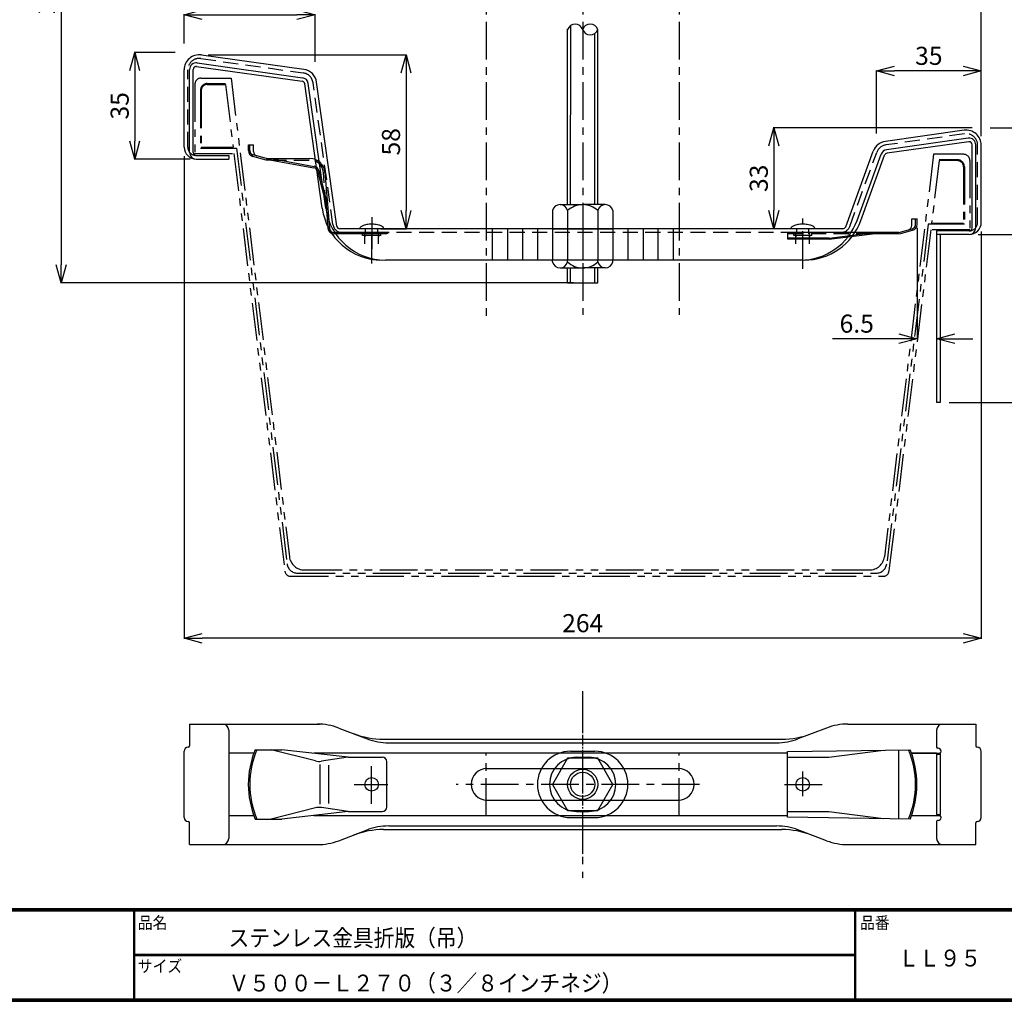
# Model space of a CAD drawing. Extents: x 10 to 808, y 14 to 565.
# Drawn here: x 181 to 507, y 14 to 339 of the extents above; entities that cross this region are included whole.
import ezdxf

# ---------------------------------------------------------------- set-up
doc = ezdxf.new("R2010")
doc.units = 0
doc.header["$LTSCALE"] = 2
for name, pattern in [('CENTER', [2, 1.25, -0.25, 0.25, -0.25]), ('DASHED', [7.5, 5, -2.5]), ('HIDDEN', [3.75, 2.5, -1.25]), ('PHANTOM', [2.5, 1.25, -0.25, 0.25, -0.25, 0.25, -0.25]), ('SLDSECTION0', [10.16, 6.35, -1.27, 1.27, -1.27])]:
    doc.linetypes.add(name, pattern=pattern)
doc.layers.get('0').update_dxf_attribs({"linetype": 'CONTINUOUS'})
doc.layers.get('DEFPOINTS').update_dxf_attribs({"linetype": 'CONTINUOUS'})
for name, color, linetype in [('CENTER L', 1, 'CENTER'), ('moji', 2, 'CONTINUOUS'), ('NOKITOI', 9, 'SLDSECTION0'), ('SEIHIN', 3, 'CONTINUOUS'), ('ZUWAKU', 7, 'CONTINUOUS')]:
    doc.layers.add(name, color=color, linetype=linetype)
doc.styles.get("Standard").update_dxf_attribs({"font": 'TXT', "bigfont": 'bigfont.shx'})
doc.styles.add('ｽﾀｲﾙ1', font='txt')
doc.dimstyles.new('コピー - STANDARD', dxfattribs={"dimtxt": 6, "dimasz": 6, "dimexe": 0.18, "dimexo": 3, "dimgap": 2, "dimtad": 1, "dimtoh": 1, "dimdec": 0, "dimzin": 0, "dimdsep": 46, "dimtxsty": 'STANDARD', "dimblk": 'OPEN30', "dimcen": 0.09, "dimclrd": 4, "dimclre": 4, "dimclrt": 4, "dimadec": 1, "dimazin": 0, "dimtfac": 1, "dimtdec": 0, "dimtofl": 0, "dimtmove": 0, "dimatfit": 3, "dimldrblk": 'OPEN30', "dimfxl": 1, "dimtolj": 1, "dimtzin": 0, "dimarcsym": 0})

# ---------------------------------------------------------------- blocks, each defined once
blk = doc.blocks.new('_OPEN30')
at = {"color": 0, "linetype": 'ByBlock', "lineweight": -2}
for p, q in [((-1, 0.267949), (0, 0)), ((0, 0), (-1, -0.267949)), ((0, 0), (-1, 0))]:
    blk.add_line(p, q, dxfattribs=at)
blk = doc.blocks.new('*D3')
at = {"color": 4, "linetype": 'Continuous', "lineweight": -2, "transparency": 16777216}
for p, q in [((359.36, 444.1), (194.17, 444.1)), ((194.35, 438.1), (194.35, 258.1)), ((364.35, 252.1), (194.17, 252.1))]:
    blk.add_line(p, q, dxfattribs=at)
at = {"layer": 'DEFPOINTS', "color": 0, "linetype": 'Continuous', "transparency": 16777216}
for p in [(362.36, 444.1), (194.35, 252.1), (367.35, 252.1)]:
    blk.add_point(p, dxfattribs=at)
at = {"color": 4, "linetype": 'Continuous', "lineweight": -2, "transparency": 16777216, "xscale": 6, "yscale": 6, "zscale": 6}
for p, rotation in [((194.35, 444.1), 90), ((194.35, 252.1), 270)]:
    blk.add_blockref('_OPEN30', p, dxfattribs=dict(at, rotation=rotation))
at = {"color": 4, "linetype": 'Continuous', "transparency": 16777216, "insert": (189.35, 348.1), "char_height": 6, "attachment_point": 5, "rotation": 90}
blk.add_mtext('\\A1;270', dxfattribs=at)
blk = doc.blocks.new('*D9')
at = {"color": 4, "linetype": 'Continuous', "lineweight": -2, "transparency": 16777216}
for p, q in [((232.15, 328.56), (218.57, 328.56)), ((218.75, 322.56), (218.75, 299.2)), ((237.15, 293.2), (218.57, 293.2))]:
    blk.add_line(p, q, dxfattribs=at)
at = {"layer": 'DEFPOINTS', "color": 0, "linetype": 'Continuous', "transparency": 16777216}
for p in [(235.15, 328.56), (218.75, 293.2), (240.15, 293.2)]:
    blk.add_point(p, dxfattribs=at)
at = {"color": 4, "linetype": 'Continuous', "lineweight": -2, "transparency": 16777216, "xscale": 6, "yscale": 6, "zscale": 6}
for p, rotation in [((218.75, 328.56), 90), ((218.75, 293.2), 270)]:
    blk.add_blockref('_OPEN30', p, dxfattribs=dict(at, rotation=rotation))
at = {"color": 4, "linetype": 'Continuous', "transparency": 16777216, "insert": (213.75, 310.88), "char_height": 6, "attachment_point": 5, "rotation": 90}
blk.add_mtext('\\A1;35', dxfattribs=at)
blk = doc.blocks.new('*D10')
at = {"color": 4, "linetype": 'Continuous', "lineweight": -2, "transparency": 16777216}
for p, q in [((243.15, 327.81), (308.93, 327.81)), ((308.75, 321.81), (308.75, 276.1)), ((300.35, 270.1), (308.93, 270.1))]:
    blk.add_line(p, q, dxfattribs=at)
at = {"layer": 'DEFPOINTS', "color": 0, "linetype": 'Continuous', "transparency": 16777216}
for p in [(240.15, 327.81), (297.35, 270.1), (308.75, 270.1)]:
    blk.add_point(p, dxfattribs=at)
at = {"color": 4, "linetype": 'Continuous', "lineweight": -2, "transparency": 16777216, "xscale": 6, "yscale": 6, "zscale": 6}
for p, rotation in [((308.75, 327.81), 90), ((308.75, 270.1), 270)]:
    blk.add_blockref('_OPEN30', p, dxfattribs=dict(at, rotation=rotation))
at = {"color": 4, "linetype": 'Continuous', "transparency": 16777216, "insert": (303.75, 298.95), "char_height": 6, "attachment_point": 5, "rotation": 90}
blk.add_mtext('\\A1;58', dxfattribs=at)
blk = doc.blocks.new('*D11')
at = {"color": 4, "linetype": 'Continuous', "lineweight": -2, "transparency": 16777216}
for p, q in [((235.15, 331.56), (235.15, 341.28)), ((241.15, 341.1), (272.55, 341.1)), ((278.55, 325.46), (278.55, 341.28))]:
    blk.add_line(p, q, dxfattribs=at)
at = {"layer": 'DEFPOINTS', "color": 0, "linetype": 'Continuous', "transparency": 16777216}
for p in [(278.55, 341.1), (235.15, 328.56), (278.55, 322.46)]:
    blk.add_point(p, dxfattribs=at)
at = {"color": 4, "linetype": 'Continuous', "lineweight": -2, "transparency": 16777216, "xscale": 6, "yscale": 6, "zscale": 6, "rotation": 180}
blk.add_blockref('_OPEN30', (235.15, 341.1), dxfattribs=at)
at = {"color": 4, "linetype": 'Continuous', "lineweight": -2, "transparency": 16777216, "xscale": 6, "yscale": 6, "zscale": 6}
blk.add_blockref('_OPEN30', (278.55, 341.1), dxfattribs=at)
at = {"color": 4, "linetype": 'Continuous', "transparency": 16777216, "insert": (256.85, 346.1), "char_height": 6, "attachment_point": 5}
blk.add_mtext('\\A1;43', dxfattribs=at)
blk = doc.blocks.new('*D12')
at = {"color": 4, "linetype": 'Continuous', "lineweight": -2, "transparency": 16777216}
for p, q in [((496.55, 303.56), (430.57, 303.56)), ((430.75, 297.56), (430.75, 276.1)), ((437.35, 270.1), (430.57, 270.1))]:
    blk.add_line(p, q, dxfattribs=at)
at = {"layer": 'DEFPOINTS', "color": 0, "linetype": 'Continuous', "transparency": 16777216}
for p in [(499.55, 303.56), (430.75, 270.1), (440.35, 270.1)]:
    blk.add_point(p, dxfattribs=at)
at = {"color": 4, "linetype": 'Continuous', "lineweight": -2, "transparency": 16777216, "xscale": 6, "yscale": 6, "zscale": 6}
for p, rotation in [((430.75, 303.56), 90), ((430.75, 270.1), 270)]:
    blk.add_blockref('_OPEN30', p, dxfattribs=dict(at, rotation=rotation))
at = {"color": 4, "linetype": 'Continuous', "transparency": 16777216, "insert": (425.75, 286.83), "char_height": 6, "attachment_point": 5, "rotation": 90}
blk.add_mtext('\\A1;33', dxfattribs=at)
blk = doc.blocks.new('*D13')
at = {"color": 4, "linetype": 'Continuous', "lineweight": -2, "transparency": 16777216}
for p, q in [((502.55, 303.56), (525.35, 303.56)), ((525.17, 297.56), (525.17, 274.2)), ((498.55, 268.2), (525.35, 268.2))]:
    blk.add_line(p, q, dxfattribs=at)
at = {"layer": 'DEFPOINTS', "color": 0, "linetype": 'Continuous', "transparency": 16777216}
for p in [(499.55, 303.56), (495.55, 268.2), (525.17, 268.2)]:
    blk.add_point(p, dxfattribs=at)
at = {"color": 4, "linetype": 'Continuous', "lineweight": -2, "transparency": 16777216, "xscale": 6, "yscale": 6, "zscale": 6}
for p, rotation in [((525.17, 303.56), 90), ((525.17, 268.2), 270)]:
    blk.add_blockref('_OPEN30', p, dxfattribs=dict(at, rotation=rotation))
at = {"color": 4, "linetype": 'Continuous', "transparency": 16777216, "insert": (520.17, 285.88), "char_height": 6, "attachment_point": 5, "rotation": 90}
blk.add_mtext('\\A1;35', dxfattribs=at)
blk = doc.blocks.new('*D14')
at = {"color": 4, "linetype": 'Continuous', "lineweight": -2, "transparency": 16777216}
for p, q in [((464.77, 301.67), (464.77, 322.65)), ((493.55, 322.47), (470.77, 322.47)), ((499.55, 300.81), (499.55, 322.65))]:
    blk.add_line(p, q, dxfattribs=at)
at = {"layer": 'DEFPOINTS', "color": 0, "linetype": 'Continuous', "transparency": 16777216}
for p in [(464.77, 322.47), (464.77, 298.67), (499.55, 297.81)]:
    blk.add_point(p, dxfattribs=at)
at = {"color": 4, "linetype": 'Continuous', "lineweight": -2, "transparency": 16777216, "xscale": 6, "yscale": 6, "zscale": 6, "rotation": 180}
blk.add_blockref('_OPEN30', (464.77, 322.47), dxfattribs=at)
at = {"color": 4, "linetype": 'Continuous', "lineweight": -2, "transparency": 16777216, "xscale": 6, "yscale": 6, "zscale": 6}
blk.add_blockref('_OPEN30', (499.55, 322.47), dxfattribs=at)
at = {"color": 4, "linetype": 'Continuous', "transparency": 16777216, "insert": (482.16, 327.47), "char_height": 6, "attachment_point": 5}
blk.add_mtext('\\A1;35', dxfattribs=at)
blk = doc.blocks.new('*D15')
at = {"color": 4, "linetype": 'Continuous', "lineweight": -2, "transparency": 16777216}
for p, q in [((498.55, 268.2), (525.53, 268.2)), ((525.35, 262.2), (525.35, 218.4)), ((488.95, 212.4), (525.53, 212.4))]:
    blk.add_line(p, q, dxfattribs=at)
at = {"layer": 'DEFPOINTS', "color": 0, "linetype": 'Continuous', "transparency": 16777216}
for p in [(495.55, 268.2), (485.95, 212.4), (525.35, 212.4)]:
    blk.add_point(p, dxfattribs=at)
at = {"color": 4, "linetype": 'Continuous', "lineweight": -2, "transparency": 16777216, "xscale": 6, "yscale": 6, "zscale": 6}
for p, rotation in [((525.35, 268.2), 90), ((525.35, 212.4), 270)]:
    blk.add_blockref('_OPEN30', p, dxfattribs=dict(at, rotation=rotation))
at = {"color": 4, "linetype": 'Continuous', "transparency": 16777216, "insert": (520.35, 240.3), "char_height": 6, "attachment_point": 5, "rotation": 90}
blk.add_mtext('\\A1;56', dxfattribs=at)
blk = doc.blocks.new('*D16')
at = {"color": 4, "linetype": 'Continuous', "lineweight": -2, "transparency": 16777216}
for p, q in [((367.35, 417.21), (367.35, 414.39)), ((373.35, 414.21), (493.55, 414.21)), ((499.55, 322.47), (499.55, 414.39))]:
    blk.add_line(p, q, dxfattribs=at)
at = {"layer": 'DEFPOINTS', "color": 0, "linetype": 'Continuous', "transparency": 16777216}
for p in [(367.35, 414.21), (499.55, 414.21), (499.55, 319.47)]:
    blk.add_point(p, dxfattribs=at)
at = {"color": 4, "linetype": 'Continuous', "lineweight": -2, "transparency": 16777216, "xscale": 6, "yscale": 6, "zscale": 6, "rotation": 180}
blk.add_blockref('_OPEN30', (367.35, 414.21), dxfattribs=at)
at = {"color": 4, "linetype": 'Continuous', "lineweight": -2, "transparency": 16777216, "xscale": 6, "yscale": 6, "zscale": 6}
blk.add_blockref('_OPEN30', (499.55, 414.21), dxfattribs=at)
at = {"color": 4, "linetype": 'Continuous', "transparency": 16777216, "insert": (433.46, 419.21), "char_height": 6, "attachment_point": 5}
blk.add_mtext('\\A1;132', dxfattribs=at)
blk = doc.blocks.new('*D18')
at = {"color": 4, "linetype": 'Continuous', "lineweight": -2, "transparency": 16777216}
for p, q in [((235.15, 294.2), (235.15, 134.06)), ((499.55, 269.2), (499.55, 134.06)), ((493.55, 134.24), (241.15, 134.24))]:
    blk.add_line(p, q, dxfattribs=at)
at = {"layer": 'DEFPOINTS', "color": 0, "linetype": 'Continuous', "transparency": 16777216}
for p in [(235.15, 297.2), (499.55, 272.2), (235.15, 134.24)]:
    blk.add_point(p, dxfattribs=at)
at = {"color": 4, "linetype": 'Continuous', "lineweight": -2, "transparency": 16777216, "xscale": 6, "yscale": 6, "zscale": 6, "rotation": 180}
blk.add_blockref('_OPEN30', (235.15, 134.24), dxfattribs=at)
at = {"color": 4, "linetype": 'Continuous', "lineweight": -2, "transparency": 16777216, "xscale": 6, "yscale": 6, "zscale": 6}
blk.add_blockref('_OPEN30', (499.55, 134.24), dxfattribs=at)
at = {"color": 4, "linetype": 'Continuous', "transparency": 16777216, "insert": (367.35, 139.24), "char_height": 6, "attachment_point": 5}
blk.add_mtext('\\A1;264', dxfattribs=at)
blk = doc.blocks.new('*D20')
at = {"color": 4, "linetype": 'Continuous', "lineweight": -2, "transparency": 16777216}
for p, q in [((478.25, 270.4), (478.25, 233.44)), ((484.75, 264.34), (484.75, 233.44)), ((472.25, 233.62), (450.25, 233.62)), ((490.75, 233.62), (496.75, 233.62))]:
    blk.add_line(p, q, dxfattribs=at)
at = {"layer": 'DEFPOINTS', "color": 0, "linetype": 'Continuous', "transparency": 16777216}
for p in [(478.25, 273.4), (484.75, 267.34), (478.25, 233.62)]:
    blk.add_point(p, dxfattribs=at)
at = {"color": 4, "linetype": 'Continuous', "lineweight": -2, "transparency": 16777216, "xscale": 6, "yscale": 6, "zscale": 6}
blk.add_blockref('_OPEN30', (478.25, 233.62), dxfattribs=at)
at = {"color": 4, "linetype": 'Continuous', "lineweight": -2, "transparency": 16777216, "xscale": 6, "yscale": 6, "zscale": 6, "rotation": 180}
blk.add_blockref('_OPEN30', (484.75, 233.62), dxfattribs=at)
at = {"color": 4, "linetype": 'Continuous', "transparency": 16777216, "insert": (458.25, 238.62), "char_height": 6, "attachment_point": 5}
blk.add_mtext('\\A1;6.5', dxfattribs=at)

msp = doc.modelspace()

# ---------------------------------------------------------------- linework, layer by layer
at = {"color": 3, "linetype": 'Continuous'}
for p, q in [((363.35, 278.1), (363.38, 337.54)), ((362.35, 278.1), (362.35, 336.3)), ((371.35, 278.1), (371.35, 334.88)), ((372.35, 278.1), (372.35, 336.3)), ((240.85, 327.76), (274.82, 322.99)), ((239.29, 323.94), (274.27, 319.02)), ((239.46, 325.13), (274.43, 320.21)), ((235.15, 297.2), (235.15, 322.81)), ((236.95, 295.4), (236.95, 322.95)), ((238.15, 295.4), (238.15, 322.95)), ((280.91, 276.92), (275.12, 318.17)), ((282.13, 276.92), (276.3, 318.34)), ((285.79, 270.96), (279.08, 318.73)), ((493.85, 302.76), (467.75, 299.09)), ((256.45, 297.9), (258.17, 297.9)), ((256.45, 296.02), (256.45, 297.9)), ((258.17, 295.7), (258.17, 297.9)), ((495.24, 300.13), (468.14, 296.32)), ((495.41, 298.94), (468.31, 295.13)), ((496.55, 270.4), (496.55, 297.95)), ((497.75, 270.4), (497.75, 297.95)), ((499.55, 272.2), (499.55, 297.81)), ((239.15, 294.4), (249.95, 294.4)), ((249.95, 294.4), (249.95, 293.2)), ((262.38, 292.9), (257.93, 294.09)), ((262.45, 293.4), (258.06, 294.58)), ((454.61, 270.76), (463.75, 295.85)), ((458.36, 272.86), (466.38, 294.89)), ((459.64, 272.86), (467.51, 294.48)), ((239.15, 293.2), (249.95, 293.2)), ((264.07, 292.9), (262.38, 292.9)), ((262.45, 293.4), (276.84, 293.4)), ((264.07, 292.9), (278.18, 290.31)), ((264.09, 293.4), (278.27, 290.8)), ((279.36, 289.2), (282.22, 277.87)), ((279.85, 289.32), (282.71, 277.95)), ((281.83, 288.81), (283.34, 270.28)), ((282.22, 277.87), (282.84, 270.24)), ((359.85, 278.1), (367.35, 278.1)), ((374.85, 278.1), (367.35, 278.1)), ((357.35, 276.1), (357.35, 270.1)), ((362.35, 276.1), (362.35, 270.1)), ((372.35, 276.1), (372.35, 270.1)), ((377.35, 276.1), (377.35, 270.1)), ((476.53, 271.2), (476.53, 273.4)), ((476.53, 273.4), (478.25, 273.4)), ((478.25, 271.52), (478.25, 273.4)), ((302.35, 268.9), (284.83, 268.9)), ((302.35, 268.4), (284.83, 268.4)), ((453.67, 270.1), (286.78, 270.1)), ((302.35, 268.9), (302.35, 268.4)), ((302.66, 268.4), (302.66, 268.9)), ((337.35, 270.1), (337.35, 259.7)), ((342.35, 270.1), (342.35, 259.7)), ((347.35, 270.1), (347.35, 259.7)), ((352.35, 270.1), (352.35, 259.7)), ((357.35, 270.1), (377.35, 270.1)), ((357.35, 270.1), (357.35, 259.7)), ((362.35, 270.1), (362.35, 259.7)), ((367.35, 270.1), (367.35, 259.7)), ((372.35, 270.1), (372.35, 259.7)), ((377.35, 270.1), (377.35, 259.7)), ((382.35, 270.1), (382.35, 259.7)), ((387.35, 270.1), (387.35, 259.7)), ((392.35, 259.7), (392.35, 270.1)), ((397.35, 270.1), (397.35, 259.7)), ((435.35, 266.69), (435.35, 268.9)), ((472.25, 268.9), (435.35, 268.9)), ((438.1, 268.9), (438.1, 268.4)), ((440.35, 268.9), (440.35, 268.4)), ((442.6, 268.9), (442.6, 268.4)), ((449.05, 266.99), (463.75, 268.9)), ((449.1, 266.69), (467.18, 268.9)), ((472.25, 268.4), (463.09, 268.4)), ((472.25, 268.9), (475.42, 269.75)), ((472.38, 268.42), (476.77, 269.59)), ((475.42, 269.75), (476.64, 270.08)), ((484.75, 269.4), (484.75, 212.4)), ((495.55, 269.4), (484.75, 269.4)), ((495.55, 268.2), (484.75, 268.2)), ((485.95, 268.2), (485.95, 212.4)), ((449.05, 266.99), (435.35, 266.99)), ((449.1, 266.69), (435.35, 266.69)), ((440.35, 259.7), (301.93, 259.7)), ((357.35, 259.1), (357.35, 259.7)), ((362.35, 259.1), (362.35, 259.7)), ((372.35, 259.1), (372.35, 259.7)), ((377.35, 259.1), (377.35, 259.7)), ((359.85, 257.1), (367.35, 257.1)), ((362.35, 252.1), (362.35, 257.1)), ((363.35, 252.1), (363.35, 257.1)), ((374.85, 257.1), (367.35, 257.1)), ((371.35, 252.1), (371.35, 257.1)), ((372.35, 252.1), (372.35, 257.1)), ((362.35, 252.1), (372.35, 252.1)), ((485.95, 212.4), (484.75, 212.4)), ((236.93, 105.76), (236.93, 98.56)), ((236.93, 105.76), (280.09, 105.76)), ((455.33, 105.76), (497.73, 105.76)), ((497.73, 105.76), (497.73, 98.56)), ((249.93, 103.76), (249.93, 67.76)), ((286.42, 104.45), (295.9, 100.86)), ((448.24, 104.45), (438.76, 100.86)), ((484.73, 103.76), (484.73, 98.05)), ((301.3, 100.76), (433.36, 100.76)), ((303, 99.56), (431.66, 99.56)), ((235.13, 74.76), (235.13, 96.76)), ((258.25, 96.06), (249.93, 96.06)), ((258.72, 97.26), (267.58, 97.26)), ((278.72, 93.55), (264.05, 97.26)), ((289.54, 94.76), (267.58, 97.26)), ((435.33, 96.06), (278.12, 96.06)), ((289.54, 94.76), (280.68, 93.45)), ((289.54, 94.76), (300.83, 94.76)), ((435.33, 96.67), (475.94, 97.25)), ((435.33, 74.85), (435.33, 96.67)), ((435.33, 94.76), (449.03, 94.76)), ((449.03, 94.76), (467.16, 97.13)), ((472.23, 74.31), (472.23, 97.2)), ((484.73, 96.06), (476.41, 96.06)), ((476.41, 96.06), (485.94, 96.06)), ((484.73, 95.76), (485.93, 95.76)), ((484.73, 95.76), (484.73, 75.76)), ((485.23, 97.76), (485.03, 97.76)), ((485.93, 95.76), (485.93, 75.76)), ((499.53, 74.76), (499.53, 96.76)), ((280.19, 92.3), (280.19, 79.21)), ((283.03, 92.09), (283.03, 79.42)), ((302.33, 78.26), (302.33, 93.26)), ((335.58, 91.01), (399.08, 91.01)), ((335.58, 80.51), (399.08, 80.51)), ((249.93, 75.46), (258.25, 75.46)), ((278.72, 77.97), (264.05, 74.26)), ((289.54, 76.76), (267.58, 74.26)), ((278.12, 75.46), (435.33, 75.46)), ((289.54, 76.76), (280.68, 78.06)), ((289.54, 76.76), (300.83, 76.76)), ((435.33, 76.76), (449.03, 76.76)), ((449.03, 76.76), (467.16, 74.39)), ((476.41, 75.46), (485.94, 75.46)), ((476.41, 75.46), (484.73, 75.46)), ((484.73, 75.76), (485.93, 75.76)), ((236.93, 65.76), (236.93, 72.96)), ((258.72, 74.26), (267.58, 74.26)), ((303, 71.96), (431.66, 71.96)), ((475.94, 74.26), (435.33, 74.85)), ((484.73, 73.46), (484.73, 67.76)), ((485.23, 73.76), (485.03, 73.76)), ((497.73, 65.76), (497.73, 72.96)), ((286.42, 67.06), (295.9, 70.65)), ((301.3, 70.76), (433.36, 70.76)), ((448.24, 67.06), (438.76, 70.65)), ((236.93, 65.76), (280.09, 65.76)), ((455.33, 65.76), (497.73, 65.76))]:
    msp.add_line(p, q, dxfattribs=at)
at = {"color": 3, "linetype": 'HIDDEN'}
for p, q in [((240.68, 326.57), (274.65, 321.8)), ((236.35, 297.2), (236.35, 322.81)), ((284.51, 271.48), (277.89, 318.56)), ((494.02, 301.57), (467.92, 297.9)), ((256.95, 296.02), (256.95, 297.9)), ((498.35, 272.2), (498.35, 297.81)), ((455.93, 270.87), (464.87, 295.44)), ((264.07, 292.9), (276.84, 292.9)), ((282.22, 277.87), (281.33, 288.77)), ((477.75, 271.52), (477.75, 273.4)), ((453.11, 268.9), (287.48, 268.9)), ((295.1, 267.9), (295.1, 267.4)), ((299.6, 267.9), (299.6, 267.4)), ((463.09, 268.4), (435.35, 268.4))]:
    msp.add_line(p, q, dxfattribs=at)
at = {"color": 1, "linetype": 'Continuous', "ltscale": 5}
msp.add_line((297.35, 273.94), (297.35, 263.39), dxfattribs=at)
at = {"color": 1, "linetype": 'CENTER', "ltscale": 5}
for p, q in [((440.35, 256.84), (440.35, 273.5)), ((297.35, 258.55), (297.35, 269.1)), ((297.33, 79.27), (297.33, 92.24)), ((297.33, 81.29), (297.33, 89.94)), ((440.33, 81.83), (440.33, 90.07)), ((291.5, 85.76), (302.72, 85.76)), ((406.05, 85.76), (325.34, 85.76)), ((434.26, 85.76), (446.87, 85.76))]:
    msp.add_line(p, q, dxfattribs=at)
at = {"color": 3, "linetype": 'DASHED'}
for p, q in [((294.35, 267.9), (294.35, 268.4)), ((300.35, 267.9), (294.35, 267.9)), ((295.1, 265.1), (295.1, 269.1)), ((295.1, 267.9), (295.1, 267.4)), ((295.35, 268.4), (295.35, 270.1)), ((299.35, 268.4), (299.35, 270.1)), ((299.6, 265.1), (299.6, 269.1)), ((299.6, 267.9), (299.6, 267.4)), ((300.35, 267.9), (300.35, 268.4)), ((437.35, 267.9), (437.35, 268.4)), ((443.35, 267.9), (437.35, 267.9)), ((438.1, 265.1), (438.1, 269.1)), ((438.1, 267.9), (438.1, 267.4)), ((438.35, 268.4), (438.35, 270.1)), ((442.35, 268.4), (442.35, 270.1)), ((442.6, 265.1), (442.6, 269.1)), ((442.6, 267.9), (442.6, 267.4)), ((443.35, 267.9), (443.35, 268.4))]:
    msp.add_line(p, q, dxfattribs=at)
at = {"color": 3, "linetype": 'CENTER'}
for p, q in [((297.35, 267.9), (297.35, 267.4)), ((440.35, 268.9), (440.35, 268.4)), ((367.33, 105.2), (367.33, 62.64))]:
    msp.add_line(p, q, dxfattribs=at)
at = {"color": 3, "linetype": 'Continuous'}
for centre in [(297.33, 85.76), (297.33, 85.76), (440.33, 85.76), (440.33, 85.76)]:
    msp.add_circle(centre, 2.25, dxfattribs=at)
for centre, radius, start, end in [((364.85, 335.36), 2.63, 18.2326, 161.7674), ((369.85, 335.39), 2.63, 18.2326, 161.7674), ((369.84, 337.04), 2.63, 197.5527, 341.0874), ((240.15, 322.81), 5, 82, 180), ((239.15, 322.95), 2.2, 82, 180), ((239.15, 322.95), 1, 82, 180), ((274.13, 318.03), 2.2, 8, 82), ((274.13, 318.03), 5, 8, 82), ((274.13, 318.03), 1, 8, 82), ((494.55, 297.81), 5, 0, 98), ((468.45, 294.14), 5, 98, 160), ((495.55, 297.95), 2.2, 0, 98), ((495.55, 297.95), 1, 360, 98), ((239.15, 297.2), 4, 180, 270), ((239.15, 295.4), 2.2, 180, 270), ((239.15, 295.4), 1, 180, 270), ((258.45, 296.02), 2, 180, 255), ((259.67, 295.7), 1.5, 180, 255), ((468.45, 294.14), 2.2, 98, 160), ((468.45, 294.14), 1, 98, 160), ((276.84, 288.4), 5, 4.6669, 90), ((277.91, 288.84), 2, 14.1314, 79.6113), ((277.91, 288.84), 1.5, 14.1314, 79.6075), ((359.85, 275.54), 2.56, 12.6772, 167.3205), ((367.35, 270.85), 7.25, 89.9998, 133.605), ((367.35, 270.85), 7.25, 46.3951, 90.0001), ((374.85, 275.54), 2.56, 12.6797, 167.3226), ((300.72, 279.7), 20, 188, 270), ((301.93, 279.7), 20, 188, 270), ((295.81, 267.78), 3.62, 109.402, 125.5179), ((296.83, 264.88), 6.69, 96.499, 109.402), ((297.32, 260.6), 11, 86.4445, 96.499), ((297.41, 261.99), 9.61, 76.2386, 86.4445), ((298.78, 267.57), 3.86, 60.1012, 76.2386), ((438.81, 267.78), 3.62, 109.402, 125.5179), ((439.83, 264.88), 6.69, 96.499, 109.402), ((440.32, 260.6), 11, 86.4445, 96.499), ((439.56, 279.7), 20, 270, 340), ((440.84, 279.7), 20, 270, 340), ((440.41, 261.99), 9.61, 76.2386, 86.4445), ((441.78, 267.57), 3.86, 60.1012, 76.2386), ((475.03, 271.2), 1.5, 285, 0), ((476.25, 271.52), 2, 285, 0), ((495.55, 272.2), 4, 270, 0), ((284.83, 270.4), 2, 184.6669, 270), ((284.83, 270.4), 1.5, 184.6669, 270), ((286.78, 271.1), 1, 188, 270), ((293.91, 270.1), 0.563, 168.6142, 180), ((293.99, 270.08), 0.641, 157.9488, 168.6142), ((294.24, 269.98), 0.912, 125.5179, 157.9488), ((299.79, 269.34), 1.82, 38.4047, 60.1012), ((300.75, 270.1), 0.597, 0, 38.4047), ((436.91, 270.1), 0.563, 168.6142, 180), ((436.99, 270.08), 0.641, 157.9488, 168.6142), ((437.24, 269.98), 0.912, 125.5179, 157.9488), ((442.79, 269.34), 1.82, 38.4047, 60.1012), ((443.75, 270.1), 0.597, 0, 38.4047), ((453.67, 271.1), 1, 270, 340), ((495.55, 270.4), 1, 270, 0), ((495.55, 270.4), 2.2, 270, 0), ((359.85, 259.66), 2.56, 192.6797, 347.3226), ((367.35, 264.35), 7.25, 226.395, 270.0002), ((367.35, 264.35), 7.25, 269.9998, 313.605), ((374.85, 259.66), 2.56, 192.6796, 347.3181), ((247.93, 103.76), 2, 0, 90), ((279.33, 85.76), 20, 69.2163, 90), ((455.33, 85.76), 20, 90, 110.7837), ((486.73, 103.76), 2, 90, 180), ((301.3, 128.76), 28, 249.2163, 270), ((433.36, 128.76), 28, 270, 290.7837), ((236.43, 96.76), 1.3, 90, 180), ((236.43, 98.56), 0.5, 270, 0), ((303, 119.56), 20, 249.2163, 270), ((431.66, 119.56), 20, 270, 290.7837), ((485.03, 98.06), 0.3, 180, 270), ((498.23, 98.56), 0.5, 180, 270), ((498.23, 96.76), 1.3, 0, 90), ((286.43, 85.76), 30, 157.4597, 202.5403), ((286.43, 85.76), 29.5, 157.056, 202.944), ((300.83, 93.26), 1.5, 0, 90), ((448.23, 85.76), 29.5, 0, 22.9228), ((448.23, 85.76), 30, 0, 22.5357), ((485.23, 96.76), 1, 270, 90), ((279.95, 98.39), 5, 255.8107, 278.3913), ((335.58, 85.76), 5.25, 90, 270), ((399.08, 85.76), 5.25, 270, 90), ((448.23, 85.76), 29.5, 337.0772, 0), ((448.23, 85.76), 30, 337.4643, 0), ((279.95, 73.12), 5, 81.6087, 104.1893), ((300.83, 78.26), 1.5, 270, 0), ((485.23, 74.76), 1, 270, 90), ((236.43, 74.76), 1.3, 180, 270), ((236.43, 72.96), 0.5, 0, 90), ((303, 51.96), 20, 90, 110.7837), ((431.66, 51.96), 20, 69.2163, 90), ((485.03, 73.46), 0.3, 90, 180), ((498.23, 72.96), 0.5, 90, 180), ((498.23, 74.76), 1.3, 270, 0), ((301.3, 42.76), 28, 90, 110.7837), ((433.36, 42.76), 28, 69.2163, 90), ((247.93, 67.76), 2, 270, 0), ((279.33, 85.76), 20, 270, 290.7837), ((455.33, 85.76), 20, 249.2163, 270), ((486.73, 67.76), 2, 180, 270)]:
    msp.add_arc(centre, radius, start, end, dxfattribs=at)
at = {"color": 3, "linetype": 'HIDDEN'}
for centre, radius, start, end in [((240.15, 322.81), 3.8, 82, 180), ((274.13, 318.03), 3.8, 8, 82), ((494.55, 297.81), 3.8, 0, 98), ((468.45, 294.14), 3.8, 98, 160), ((239.15, 297.2), 2.8, 180, 270), ((258.45, 296.02), 1.5, 180, 255), ((276.84, 288.4), 4.5, 4.6669, 90), ((287.48, 271.9), 3, 188, 270), ((476.25, 271.52), 1.5, 285, 0), ((495.55, 272.2), 2.8, 270, 0), ((453.11, 271.9), 3, 270, 340)]:
    msp.add_arc(centre, radius, start, end, dxfattribs=at)
at = {"layer": 'CENTER L', "ltscale": 5}
for p, q in [((335.35, 458.71), (335.35, 241.18)), ((367.35, 458.71), (367.35, 241.58)), ((399.35, 458.71), (399.35, 241.58))]:
    msp.add_line(p, q, dxfattribs=at)
at = {"layer": 'CENTER L', "color": 1, "ltscale": 5}
for p, q in [((367.33, 116.73), (367.33, 54.78)), ((335.35, 75.29), (335.35, 96.23)), ((399.35, 75.29), (399.35, 96.23))]:
    msp.add_line(p, q, dxfattribs=at)
at = {"layer": 'NOKITOI', "linetype": 'PHANTOM', "ltscale": 5}
for p, q in [((238.72, 318.05), (238.72, 295.05)), ((240.72, 320.05), (250.72, 320.05)), ((242.82, 318.25), (248.86, 318.25)), ((242.82, 317.95), (248.86, 317.95)), ((248.86, 317.95), (251.39, 297.15)), ((250.72, 320.05), (270.06, 161.29)), ((240.52, 315.95), (240.52, 296.85)), ((240.82, 315.95), (240.82, 297.15)), ((238.72, 295.05), (251.65, 295.05)), ((240.52, 296.85), (252.49, 296.85)), ((240.82, 297.15), (251.39, 297.15)), ((251.65, 295.05), (268.52, 156.55)), ((252.49, 296.85), (269.29, 158.92)), ((483.75, 294.79), (467.41, 161.28)), ((493.75, 294.79), (483.75, 294.79)), ((485.61, 292.69), (483.06, 271.89)), ((491.65, 292.99), (485.61, 292.99)), ((491.65, 292.69), (485.61, 292.69)), ((493.65, 290.69), (493.65, 271.89)), ((493.95, 290.69), (493.95, 271.59)), ((495.75, 292.79), (495.75, 269.79)), ((481.97, 271.59), (468.18, 158.92)), ((493.95, 271.59), (481.97, 271.59)), ((493.65, 271.89), (483.06, 271.89)), ((482.81, 269.79), (469.5, 161.03)), ((495.75, 269.79), (482.81, 269.79)), ((469.5, 161.03), (468.95, 156.55)), ((275.02, 156.89), (462.45, 156.89)), ((270.51, 154.79), (466.97, 154.79)), ((272.76, 155.84), (464.71, 155.84))]:
    msp.add_line(p, q, dxfattribs=at)
for centre, radius, start, end in [((240.72, 318.05), 2, 90, 180), ((242.82, 315.95), 2.3, 90, 180), ((242.82, 315.95), 2, 90, 180), ((493.75, 292.79), 2, 0, 90), ((491.65, 290.69), 2.3, 0, 90), ((491.65, 290.69), 2, 0, 90), ((275.02, 161.89), 5, 186.945, 270), ((462.45, 161.89), 5, 270, 353.0233), ((272.76, 159.34), 3.5, 186.945, 270), ((464.71, 159.34), 3.5, 270, 353.0233), ((270.51, 156.79), 2, 186.945, 270), ((466.97, 156.79), 2, 270, 352.9529)]:
    msp.add_arc(centre, radius, start, end, dxfattribs=at)
at = {"layer": 'SEIHIN', "color": 3}
for p, q in [((363.33, 96.76), (371.33, 96.76)), ((365.33, 94.76), (369.33, 94.76)), ((362.33, 94.42), (357.33, 85.76)), ((372.33, 94.42), (362.33, 94.42)), ((377.33, 85.76), (372.33, 94.42)), ((357.33, 85.76), (362.33, 77.1)), ((372.33, 77.1), (377.33, 85.76)), ((362.33, 77.1), (372.33, 77.1)), ((365.33, 76.76), (369.33, 76.76)), ((363.33, 74.76), (371.33, 74.76))]:
    msp.add_line(p, q, dxfattribs=at)
for radius in [5, 4]:
    msp.add_circle((367.33, 85.76), radius, dxfattribs=at)
for centre, radius, start, end in [((363.33, 85.76), 11, 90, 270), ((365.33, 85.76), 9, 90, 270), ((369.33, 85.76), 9, 270, 90), ((371.33, 85.76), 11, 270, 90)]:
    msp.add_arc(centre, radius, start, end, dxfattribs=at)
at = {"layer": 'ZUWAKU'}
for p, q in [((10.05, 44.58), (807.45, 44.58)), ((10.05, 44.38), (807.45, 44.38)), ((10.05, 44.18), (807.45, 44.18)), ((10.05, 43.98), (807.45, 43.98)), ((10.05, 43.78), (807.45, 43.78)), ((218.3, 43.78), (218.3, 14.58)), ((218.5, 43.78), (218.5, 14.58)), ((218.7, 43.78), (218.7, 14.58)), ((457.47, 43.78), (457.47, 14.58)), ((457.67, 43.78), (457.67, 14.58)), ((457.87, 43.78), (457.87, 14.58)), ((218.7, 29.38), (457.47, 29.38)), ((218.7, 29.18), (457.47, 29.18)), ((218.7, 28.98), (457.47, 28.98))]:
    msp.add_line(p, q, dxfattribs=at)
for points in [[(10.05, 565.38), (10.05, 13.78), (807.65, 13.78), (807.65, 565.38)], [(10.25, 565.18), (10.25, 13.98), (807.45, 13.98), (807.45, 565.18)], [(10.45, 564.98), (10.45, 14.18), (807.25, 14.18), (807.25, 564.98)], [(10.65, 564.78), (10.65, 14.38), (807.05, 14.38), (807.05, 564.78)], [(10.85, 564.58), (10.85, 14.58), (806.85, 14.58), (806.85, 564.58)]]:
    msp.add_lwpolyline(points, close=True, dxfattribs=at)

# ---------------------------------------------------------------- texts
at = {"layer": 'moji', "style": 'ｽﾀｲﾙ1', "width": 0.9}
for s, p in [('ステンレス金具折版（吊）', (249.87, 32.01)), ('ＬＬ９５', (472.04, 25.33)), ('Ｖ５００－Ｌ２７０（３／８インチネジ）', (249.87, 17.04))]:
    msp.add_text(s, height=5.6, dxfattribs=at).set_placement(p)
at = {"layer": 'ZUWAKU', "style": 'ｽﾀｲﾙ1', "width": 0.9}
for s, p in [('品名', (219.77, 37.84)), ('品番', (459.35, 37.84)), ('サイズ', (219.77, 23.44))]:
    msp.add_text(s, height=4, dxfattribs=at).set_placement(p)

# ---------------------------------------------------------------- dimensions: what is measured, and where the dimension line sits
at = {"color": 1, "linetype": 'Continuous'}
dim = msp.add_linear_dim(base=(194.35, 252.1), p1=(362.36, 444.1), p2=(367.35, 252.1), angle=90, text='270', dimstyle='コピー - STANDARD', dxfattribs=at)
dim.commit()
dim.dimension.update_dxf_attribs({"geometry": '*D3', "text_midpoint": (189.35, 348.1)})
dim = msp.add_linear_dim(base=(499.55, 414.21), p1=(367.35, 414.21), p2=(499.55, 319.47), dimstyle='コピー - STANDARD', dxfattribs=at)
dim.commit()
dim.dimension.update_dxf_attribs({"geometry": '*D16', "text_midpoint": (433.46, 414.21), "dimtype": 160})
for base, p1, p2, picture, middle in [((278.55, 341.1), (235.15, 328.56), (278.55, 322.46), '*D11', (256.85, 346.1)), ((464.77, 322.47), (499.55, 297.81), (464.77, 298.67), '*D14', (482.16, 327.47)), ((235.15, 134.24), (499.55, 272.2), (235.15, 297.2), '*D18', (367.35, 139.24))]:
    dim = msp.add_linear_dim(base=base, p1=p1, p2=p2, dimstyle='コピー - STANDARD', dxfattribs=at)
    dim.commit()
    dim.dimension.update_dxf_attribs({"geometry": picture, "text_midpoint": middle})
for base, p1, p2, picture, middle in [((218.75, 293.2), (235.15, 328.56), (240.15, 293.2), '*D9', (213.75, 310.88)), ((308.75, 270.1), (240.15, 327.81), (297.35, 270.1), '*D10', (303.75, 298.95)), ((430.75, 270.1), (499.55, 303.56), (440.35, 270.1), '*D12', (425.75, 286.83)), ((525.17, 268.2), (499.55, 303.56), (495.55, 268.2), '*D13', (520.17, 285.88)), ((525.35, 212.4), (495.55, 268.2), (485.95, 212.4), '*D15', (520.35, 240.3))]:
    dim = msp.add_linear_dim(base=base, p1=p1, p2=p2, angle=90, dimstyle='コピー - STANDARD', dxfattribs=at)
    dim.commit()
    dim.dimension.update_dxf_attribs({"geometry": picture, "text_midpoint": middle})
dim = msp.add_linear_dim(base=(478.25, 233.62), p1=(484.75, 267.34), p2=(478.25, 273.4), dimstyle='コピー - STANDARD', override={"dimdec": 1}, dxfattribs=at)
dim.commit()
dim.dimension.update_dxf_attribs({"geometry": '*D20', "text_midpoint": (458.25, 238.62)})

doc.saveas('drawing.dxf')
